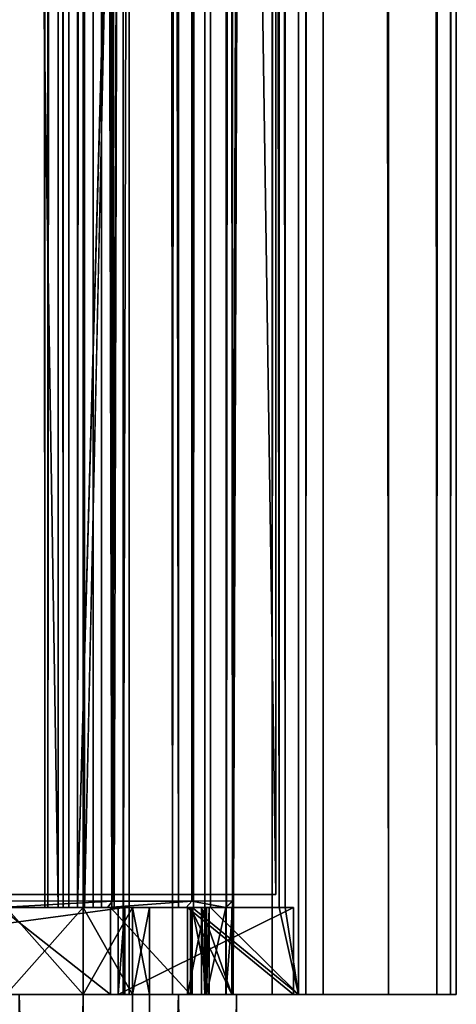
# Model space of a CAD drawing. Units: millimetres. Extents: x -73 to 73, y -290 to 1554.
# Drawn here: x 5 to 15, y 0 to 22 of the extents above; entities that cross this region are included whole.
import ezdxf

# ---------------------------------------------------------------- set-up
doc = ezdxf.new("R2010")
doc.units = ezdxf.units.MM
doc.header["$LTSCALE"] = 30.178326
for name, color, linetype in [('1', 7, 'CONTINUOUS'), ('10', 7, 'CONTINUOUS'), ('11', 7, 'CONTINUOUS'), ('12', 7, 'CONTINUOUS'), ('13', 7, 'CONTINUOUS'), ('14', 7, 'CONTINUOUS'), ('15', 7, 'CONTINUOUS'), ('21', 7, 'CONTINUOUS'), ('22', 7, 'CONTINUOUS'), ('239', 7, 'CONTINUOUS'), ('244', 7, 'CONTINUOUS'), ('247', 7, 'CONTINUOUS'), ('251', 7, 'CONTINUOUS'), ('253', 7, 'CONTINUOUS'), ('254', 7, 'CONTINUOUS'), ('255', 7, 'CONTINUOUS'), ('259', 7, 'CONTINUOUS'), ('268', 7, 'CONTINUOUS'), ('269', 7, 'CONTINUOUS'), ('270', 7, 'CONTINUOUS'), ('271', 7, 'CONTINUOUS'), ('272', 7, 'CONTINUOUS'), ('273', 7, 'CONTINUOUS'), ('275', 7, 'CONTINUOUS'), ('292', 7, 'CONTINUOUS'), ('293', 7, 'CONTINUOUS'), ('294', 7, 'CONTINUOUS'), ('299', 7, 'CONTINUOUS'), ('3', 7, 'CONTINUOUS'), ('300', 7, 'CONTINUOUS'), ('302', 7, 'CONTINUOUS'), ('304', 7, 'CONTINUOUS'), ('306', 7, 'CONTINUOUS'), ('308', 7, 'CONTINUOUS'), ('312', 7, 'CONTINUOUS'), ('316', 7, 'CONTINUOUS'), ('318', 7, 'CONTINUOUS'), ('319', 7, 'CONTINUOUS'), ('325', 7, 'CONTINUOUS'), ('4', 7, 'CONTINUOUS'), ('5', 7, 'CONTINUOUS'), ('7', 7, 'CONTINUOUS'), ('79', 7, 'CONTINUOUS'), ('8', 7, 'CONTINUOUS'), ('80', 7, 'CONTINUOUS'), ('81', 7, 'CONTINUOUS'), ('82', 7, 'CONTINUOUS'), ('83', 7, 'CONTINUOUS'), ('9', 7, 'CONTINUOUS')]:
    doc.layers.add(name, color=color, linetype=linetype)

msp = doc.modelspace()

# ---------------------------------------------------------------- linework, layer by layer
at = {"layer": '1', "linetype": 'CONTINUOUS'}
for points in [[(10.9, 2.3, -18.213), (-10.9, 2.3, -18.213), (10.9, 2.3, -20.213), (10.9, 2.3, -18.213)], [(10.9, 2.3, -20.213), (-10.9, 2.3, -18.213), (-10.9, 2.3, -20.213), (10.9, 2.3, -20.213)]]:
    msp.add_3dface(points, dxfattribs=at)
at = {"layer": '10', "linetype": 'CONTINUOUS'}
for points in [[(9.889, 0, 1.486), (9.196, 0, 1.389), (9.196, 2, 1.389), (9.889, 0, 1.486)], [(9.889, 0, 1.486), (9.196, 2, 1.389), (9.889, 2, 1.486), (9.889, 0, 1.486)]]:
    msp.add_3dface(points, dxfattribs=at)
at = {"layer": '11', "linetype": 'CONTINUOUS'}
for points in [[(9.272, 0, -0.718), (8.872, 0, -2.787), (9.272, 2, -0.718), (9.272, 0, -0.718)], [(8.872, 0, -2.787), (8.872, 2, -2.787), (9.272, 2, -0.718), (8.872, 0, -2.787)], [(9.196, 0, 1.389), (9.272, 0, -0.718), (9.196, 2, 1.389), (9.196, 0, 1.389)], [(9.272, 0, -0.718), (9.272, 2, -0.718), (9.196, 2, 1.389), (9.272, 0, -0.718)]]:
    msp.add_3dface(points, dxfattribs=at)
at = {"layer": '12', "linetype": 'CONTINUOUS'}
for points in [[(8.872, 0, -2.787), (11.313, 0, -20.213), (8.872, 2, -2.787), (8.872, 0, -2.787)], [(11.313, 0, -20.213), (11.313, 2, -20.213), (8.872, 2, -2.787), (11.313, 0, -20.213)]]:
    msp.add_3dface(points, dxfattribs=at)
at = {"layer": '13', "linetype": 'CONTINUOUS'}
for points in [[(11.313, 0, -20.213), (7.274, 0, -20.213), (11.313, 2, -20.213), (11.313, 0, -20.213)], [(7.274, 0, -20.213), (7.274, 2, -20.213), (11.313, 2, -20.213), (7.274, 0, -20.213)]]:
    msp.add_3dface(points, dxfattribs=at)
at = {"layer": '14', "linetype": 'CONTINUOUS'}
for points in [[(7.274, 0, -20.213), (7.43, 0, -21.327), (7.43, 2, -21.327), (7.274, 0, -20.213)], [(7.274, 0, -20.213), (7.43, 2, -21.327), (7.274, 2, -20.213), (7.274, 0, -20.213)]]:
    msp.add_3dface(points, dxfattribs=at)
at = {"layer": '15', "linetype": 'CONTINUOUS'}
for points in [[(7.43, 0, -21.327), (-7.43, 0, -21.327), (7.43, 2, -21.327), (7.43, 0, -21.327)], [(-7.43, 0, -21.327), (-7.43, 2, -21.327), (7.43, 2, -21.327), (-7.43, 0, -21.327)]]:
    msp.add_3dface(points, dxfattribs=at)
at = {"layer": '21', "linetype": 'CONTINUOUS'}
for points in [[(6.472, 0, 4.702), (4.702, 0, 6.472), (6.472, 2, 4.702), (6.472, 0, 4.702)], [(4.702, 0, 6.472), (4.702, 2, 6.472), (6.472, 2, 4.702), (4.702, 0, 6.472)], [(7.608, 0, 2.473), (6.472, 0, 4.702), (7.608, 2, 2.473), (7.608, 0, 2.473)], [(6.472, 0, 4.702), (6.472, 2, 4.702), (7.608, 2, 2.473), (6.472, 0, 4.702)], [(8, 0), (7.608, 0, 2.473), (8, 2), (8, 0)], [(8, 2), (7.608, 0, 2.473), (7.608, 2, 2.473), (8, 2)]]:
    msp.add_3dface(points, dxfattribs=at)
at = {"layer": '22', "linetype": 'CONTINUOUS'}
for points in [[(4.702, 0, -6.472), (6.472, 0, -4.702), (4.702, 2, -6.472), (4.702, 0, -6.472)], [(6.472, 0, -4.702), (6.472, 2, -4.702), (4.702, 2, -6.472), (6.472, 0, -4.702)], [(6.472, 0, -4.702), (7.608, 0, -2.473), (6.472, 2, -4.702), (6.472, 0, -4.702)], [(7.608, 0, -2.473), (7.608, 2, -2.473), (6.472, 2, -4.702), (7.608, 0, -2.473)], [(7.608, 0, -2.473), (8, 0), (7.608, 2, -2.473), (7.608, 0, -2.473)], [(8, 0), (8, 2), (7.608, 2, -2.473), (8, 0)]]:
    msp.add_3dface(points, dxfattribs=at)
at = {"layer": '239', "linetype": 'CONTINUOUS'}
for points in [[(7.389, 0, -20.313), (7.529, 0, -21.313), (11.428, 0, -20.313), (7.389, 0, -20.313)], [(7.529, 0, -21.313), (8.524, 0, -21.313), (11.428, 0, -20.313), (7.529, 0, -21.313)], [(8.524, 0, -21.313), (9.764, 0, -21.541), (11.428, 0, -20.313), (8.524, 0, -21.313)], [(11.428, 0, -20.313), (9.924, 0, 1.239), (8.975, 0, -2.796), (11.428, 0, -20.313)], [(8.975, 0, -2.796), (9.924, 0, 1.239), (9.369, 0, -0.764), (8.975, 0, -2.796)], [(9.369, 0, -0.764), (9.924, 0, 1.239), (9.309, 0, 1.304), (9.369, 0, -0.764)], [(9.309, 0, 1.304), (9.924, 0, 1.239), (9.755, 0, 1.366), (9.309, 0, 1.304)], [(9.764, 0, -21.541), (10.818, 0, -22.175), (11.428, 0, -20.313), (9.764, 0, -21.541)], [(15.056, 0, -35.4), (9.924, 0, 1.239), (13.493, 0, -35.058), (15.056, 0, -35.4)], [(13.493, 0, -35.058), (9.924, 0, 1.239), (11.99, 0, -24.327), (13.493, 0, -35.058)], [(11.99, 0, -24.327), (9.924, 0, 1.239), (11.428, 0, -20.313), (11.99, 0, -24.327)], [(10.818, 0, -22.175), (11.593, 0, -23.132), (11.428, 0, -20.313), (10.818, 0, -22.175)], [(11.593, 0, -23.132), (11.99, 0, -24.327), (11.428, 0, -20.313), (11.593, 0, -23.132)], [(14.609, 0, -35.702), (15.056, 0, -35.4), (13.493, 0, -35.058), (14.609, 0, -35.702)], [(14.926, 0, -35.689), (15.056, 0, -35.4), (14.609, 0, -35.702), (14.926, 0, -35.689)]]:
    msp.add_3dface(points, dxfattribs=at)
at = {"layer": '244', "linetype": 'CONTINUOUS'}
for points in [[(7.069, 1450.6, 1.611), (6.342, 2, 3.513), (6.342, 1476.6, 3.513), (7.069, 1450.6, 1.611)], [(6.499, 2, -3.212), (7.069, 28, -1.611), (6.499, 1476.6, -3.212), (6.499, 2, -3.212)], [(7.069, 1450.6, 1.611), (7.069, 28, 1.611), (6.342, 2, 3.513), (7.069, 1450.6, 1.611)], [(6.342, 2, 3.513), (7.069, 28, 1.611), (7.128, 2, 1.326), (6.342, 2, 3.513)], [(7.181, 2, -0.995), (7.069, 28, -1.611), (6.499, 2, -3.212), (7.181, 2, -0.995)], [(7.25, 28), (7.069, 28, -1.611), (7.181, 2, -0.995), (7.25, 28)], [(7.069, 28, 1.611), (7.25, 28), (7.128, 2, 1.326), (7.069, 28, 1.611)], [(7.128, 2, 1.326), (7.25, 28), (7.181, 2, -0.995), (7.128, 2, 1.326)]]:
    msp.add_3dface(points, dxfattribs=at)
at = {"layer": '247', "linetype": 'CONTINUOUS'}
for points in [[(7.135, 1476.6, 7.004), (4.587, 1476.6, 8.883), (7.142, 2.148, 7), (7.135, 1476.6, 7.004)], [(7.142, 2.148, 7), (4.587, 1476.6, 8.883), (4.593, 2.149, 8.883), (7.142, 2.148, 7)], [(8.969, 1476.6, 4.423), (7.135, 1476.6, 7.004), (7.142, 2.148, 7), (8.969, 1476.6, 4.423)], [(8.973, 2.148, 4.414), (8.969, 1476.6, 4.423), (7.142, 2.148, 7), (8.973, 2.148, 4.414)], [(9.903, 1476.6, 1.387), (8.969, 1476.6, 4.423), (9.903, 2.15, 1.387), (9.903, 1476.6, 1.387)], [(9.903, 2.15, 1.387), (8.969, 1476.6, 4.423), (8.973, 2.148, 4.414), (9.903, 2.15, 1.387)]]:
    msp.add_3dface(points, dxfattribs=at)
at = {"layer": '251', "linetype": 'CONTINUOUS'}
for points in [[(5.897, 739.3, -10.6), (5.897, 2, -10.6), (-5.897, 739.3, -10.6), (5.897, 739.3, -10.6)], [(-5.897, 739.3, -10.6), (5.897, 2, -10.6), (-5.897, 2, -10.6), (-5.897, 739.3, -10.6)]]:
    msp.add_3dface(points, dxfattribs=at)
at = {"layer": '253', "linetype": 'CONTINUOUS'}
for points in [[(15.056, 1478.6, -35.4), (9.903, 1476.6, 1.387), (9.903, 2.15, 1.387), (15.056, 1478.6, -35.4)], [(15.056, 1478.6, -35.4), (9.903, 2.15, 1.387), (9.924, 2.15, 1.239), (15.056, 1478.6, -35.4)], [(9.924, 0, 1.239), (15.056, 0, -35.4), (15.056, 1478.6, -35.4), (9.924, 0, 1.239)], [(9.924, 0, 1.239), (15.056, 1478.6, -35.4), (9.924, 2.15, 1.239), (9.924, 0, 1.239)]]:
    msp.add_3dface(points, dxfattribs=at)
at = {"layer": '254', "linetype": 'CONTINUOUS'}
for points in [[(11.428, 1478.6, -20.313), (11.428, 0, -20.313), (11.12, 1476.6, -18.113), (11.428, 1478.6, -20.313)], [(13.493, 0, -35.058), (11.99, 0, -24.327), (11.99, 1478.6, -24.327), (13.493, 0, -35.058)], [(13.493, 0, -35.058), (11.99, 1478.6, -24.327), (13.493, 1478.6, -35.058), (13.493, 0, -35.058)], [(10.98, 1476.6, -17.113), (10.98, 2, -17.113), (9.399, 1476.6, -5.829), (10.98, 1476.6, -17.113)], [(9.399, 1476.6, -5.829), (10.98, 2, -17.113), (9.399, 2, -5.829), (9.399, 1476.6, -5.829)], [(11.428, 0, -20.313), (11.12, 2, -18.113), (11.12, 1476.6, -18.113), (11.428, 0, -20.313)], [(11.428, 0, -20.313), (8.975, 0, -2.796), (8.975, 2, -2.796), (11.428, 0, -20.313)], [(9.399, 2, -5.829), (11.428, 0, -20.313), (8.975, 2, -2.796), (9.399, 2, -5.829)], [(10.98, 2, -17.113), (11.428, 0, -20.313), (9.399, 2, -5.829), (10.98, 2, -17.113)], [(11.12, 2, -18.113), (11.428, 0, -20.313), (10.98, 2, -17.113), (11.12, 2, -18.113)]]:
    msp.add_3dface(points, dxfattribs=at)
at = {"layer": '255', "linetype": 'CONTINUOUS'}
for points in [[(8.66, 739.3, -5), (8.66, 2, -5), (6.698, 1476.6, -3.867), (8.66, 739.3, -5)], [(6.698, 1476.6, -3.867), (8.66, 2, -5), (6.698, 2, -3.867), (6.698, 1476.6, -3.867)]]:
    msp.add_3dface(points, dxfattribs=at)
at = {"layer": '259', "linetype": 'CONTINUOUS'}
for points in [[(6.009, 2, -9.351), (6.144, 739.3, -10.315), (6.009, 1476.6, -9.351), (6.009, 2, -9.351)], [(6.144, 739.3, -10.315), (6.009, 2, -9.351), (6.144, 2, -10.315), (6.144, 739.3, -10.315)]]:
    msp.add_3dface(points, dxfattribs=at)
at = {"layer": '268', "linetype": 'CONTINUOUS'}
for points in [[(10.98, 2, -17.113), (10.98, 1476.6, -17.113), (9.768, 2, -17.113), (10.98, 2, -17.113)], [(9.768, 2, -17.113), (10.98, 1476.6, -17.113), (9.768, 1476.6, -17.113), (9.768, 2, -17.113)]]:
    msp.add_3dface(points, dxfattribs=at)
at = {"layer": '269', "linetype": 'CONTINUOUS'}
for points in [[(9.768, 2, -17.113), (9.768, 1476.6, -17.113), (9.908, 2, -18.113), (9.768, 2, -17.113)], [(9.908, 2, -18.113), (9.768, 1476.6, -17.113), (9.908, 1476.6, -18.113), (9.908, 2, -18.113)]]:
    msp.add_3dface(points, dxfattribs=at)
at = {"layer": '270', "linetype": 'CONTINUOUS'}
for points in [[(11.12, 1476.6, -18.113), (11.12, 2, -18.113), (9.908, 1476.6, -18.113), (11.12, 1476.6, -18.113)], [(11.12, 2, -18.113), (9.908, 2, -18.113), (9.908, 1476.6, -18.113), (11.12, 2, -18.113)]]:
    msp.add_3dface(points, dxfattribs=at)
at = {"layer": '271', "linetype": 'CONTINUOUS'}
for points in [[(7.389, 0, -20.313), (11.428, 0, -20.313), (11.428, 1478.6, -20.313), (7.389, 0, -20.313)], [(7.389, 0, -20.313), (11.428, 1478.6, -20.313), (7.389, 1478.6, -20.313), (7.389, 0, -20.313)]]:
    msp.add_3dface(points, dxfattribs=at)
at = {"layer": '272', "linetype": 'CONTINUOUS'}
for points in [[(7.529, 0, -21.313), (7.389, 0, -20.313), (7.389, 1478.6, -20.313), (7.529, 0, -21.313)], [(7.529, 0, -21.313), (7.389, 1478.6, -20.313), (7.529, 1478.6, -21.313), (7.529, 0, -21.313)]]:
    msp.add_3dface(points, dxfattribs=at)
at = {"layer": '273', "linetype": 'CONTINUOUS'}
for points in [[(8.524, 0, -21.313), (7.529, 0, -21.313), (7.529, 1478.6, -21.313), (8.524, 0, -21.313)], [(8.524, 0, -21.313), (7.529, 1478.6, -21.313), (8.524, 1478.6, -21.313), (8.524, 0, -21.313)]]:
    msp.add_3dface(points, dxfattribs=at)
at = {"layer": '275', "linetype": 'CONTINUOUS'}
for points in [[(9.764, 0, -21.541), (8.524, 0, -21.313), (9.764, 1478.6, -21.541), (9.764, 0, -21.541)], [(8.524, 0, -21.313), (8.524, 1478.6, -21.313), (9.764, 1478.6, -21.541), (8.524, 0, -21.313)], [(10.818, 0, -22.175), (9.764, 0, -21.541), (10.818, 1478.6, -22.175), (10.818, 0, -22.175)], [(9.764, 0, -21.541), (9.764, 1478.6, -21.541), (10.818, 1478.6, -22.175), (9.764, 0, -21.541)], [(11.593, 0, -23.132), (10.818, 0, -22.175), (11.593, 1478.6, -23.132), (11.593, 0, -23.132)], [(10.818, 0, -22.175), (10.818, 1478.6, -22.175), (11.593, 1478.6, -23.132), (10.818, 0, -22.175)], [(11.99, 0, -24.327), (11.593, 0, -23.132), (11.99, 1478.6, -24.327), (11.99, 0, -24.327)], [(11.593, 0, -23.132), (11.593, 1478.6, -23.132), (11.99, 1478.6, -24.327), (11.593, 0, -23.132)]]:
    msp.add_3dface(points, dxfattribs=at)
at = {"layer": '292', "linetype": 'CONTINUOUS'}
for points in [[(-6.009, 2, -9.351), (-6.144, 2, -10.315), (6.009, 2, -9.351), (-6.009, 2, -9.351)], [(6.009, 2, -9.351), (-6.144, 2, -10.315), (6.144, 2, -10.315), (6.009, 2, -9.351)], [(6.144, 2, -10.315), (-6.144, 2, -10.315), (-5.897, 2, -10.6), (6.144, 2, -10.315)], [(-6.009, 2, -9.351), (6.009, 2, -9.351), (5.591, 2, -8.191), (-6.009, 2, -9.351)], [(-6.009, 2, -9.351), (5.591, 2, -8.191), (-5.591, 2, -8.191), (-6.009, 2, -9.351)], [(5.897, 2, -10.6), (6.144, 2, -10.315), (-5.897, 2, -10.6), (5.897, 2, -10.6)], [(5.591, 2, -8.191), (4.741, 2, -7.297), (-5.591, 2, -8.191), (5.591, 2, -8.191)], [(1.218, 2, 7.147), (4.063, 2, 6.891), (7.03, 2, 6.9), (1.218, 2, 7.147)], [(4.519, 2, 8.75), (1.218, 2, 7.147), (7.03, 2, 6.9), (4.519, 2, 8.75)], [(7.03, 2, 6.9), (4.063, 2, 6.891), (5.657, 2, 5.657), (7.03, 2, 6.9)], [(8.837, 2, 4.356), (7.03, 2, 6.9), (5.657, 2, 5.657), (8.837, 2, 4.356)], [(6.891, 2, 4.063), (8.837, 2, 4.356), (5.657, 2, 5.657), (6.891, 2, 4.063)], [(6.342, 2, 3.513), (7.128, 2, 1.326), (9.755, 2, 1.366), (6.342, 2, 3.513)], [(8.837, 2, 4.356), (6.342, 2, 3.513), (9.755, 2, 1.366), (8.837, 2, 4.356)], [(6.342, 2, 3.513), (8.837, 2, 4.356), (6.891, 2, 4.063), (6.342, 2, 3.513)], [(8.975, 2, -2.796), (6.499, 2, -3.212), (6.47, 2, -3.579), (8.975, 2, -2.796)], [(6.698, 2, -3.867), (8.975, 2, -2.796), (6.47, 2, -3.579), (6.698, 2, -3.867)], [(7.181, 2, -0.995), (6.499, 2, -3.212), (8.975, 2, -2.796), (7.181, 2, -0.995)], [(8.66, 2, -5), (8.975, 2, -2.796), (6.698, 2, -3.867), (8.66, 2, -5)], [(7.128, 2, 1.326), (7.181, 2, -0.995), (9.309, 2, 1.304), (7.128, 2, 1.326)], [(9.755, 2, 1.366), (7.128, 2, 1.326), (9.309, 2, 1.304), (9.755, 2, 1.366)], [(7.181, 2, -0.995), (8.975, 2, -2.796), (9.369, 2, -0.764), (7.181, 2, -0.995)], [(9.309, 2, 1.304), (7.181, 2, -0.995), (9.369, 2, -0.764), (9.309, 2, 1.304)], [(8.975, 2, -2.796), (8.66, 2, -5), (9.011, 2, -5.17), (8.975, 2, -2.796)], [(9.399, 2, -5.829), (8.975, 2, -2.796), (9.271, 2, -5.461), (9.399, 2, -5.829)], [(8.975, 2, -2.796), (9.011, 2, -5.17), (9.271, 2, -5.461), (8.975, 2, -2.796)], [(10.98, 2, -17.113), (9.768, 2, -17.113), (9.908, 2, -18.113), (10.98, 2, -17.113)], [(11.12, 2, -18.113), (10.98, 2, -17.113), (9.908, 2, -18.113), (11.12, 2, -18.113)]]:
    msp.add_3dface(points, dxfattribs=at)
at = {"layer": '293', "linetype": 'CONTINUOUS'}
for points in [[(9.309, 0, 1.304), (9.755, 0, 1.366), (9.755, 2, 1.366), (9.309, 0, 1.304)], [(9.309, 0, 1.304), (9.755, 2, 1.366), (9.309, 2, 1.304), (9.309, 0, 1.304)]]:
    msp.add_3dface(points, dxfattribs=at)
at = {"layer": '294', "linetype": 'CONTINUOUS'}
for points in [[(8.975, 0, -2.796), (9.369, 0, -0.764), (8.975, 2, -2.796), (8.975, 0, -2.796)], [(8.975, 2, -2.796), (9.369, 0, -0.764), (9.369, 2, -0.764), (8.975, 2, -2.796)], [(9.369, 0, -0.764), (9.309, 0, 1.304), (9.369, 2, -0.764), (9.369, 0, -0.764)], [(9.309, 0, 1.304), (9.309, 2, 1.304), (9.369, 2, -0.764), (9.309, 0, 1.304)]]:
    msp.add_3dface(points, dxfattribs=at)
at = {"layer": '299', "linetype": 'CONTINUOUS'}
for points in [[(7.142, 2.148, 7), (4.593, 2.149, 8.883), (4.519, 2, 8.75), (7.142, 2.148, 7)], [(7.142, 2.148, 7), (4.519, 2, 8.75), (7.03, 2, 6.9), (7.142, 2.148, 7)], [(8.973, 2.148, 4.414), (7.142, 2.148, 7), (7.03, 2, 6.9), (8.973, 2.148, 4.414)], [(8.973, 2.148, 4.414), (7.03, 2, 6.9), (8.837, 2, 4.356), (8.973, 2.148, 4.414)], [(8.973, 2.148, 4.414), (8.837, 2, 4.356), (9.755, 2, 1.366), (8.973, 2.148, 4.414)], [(9.903, 2.15, 1.387), (8.973, 2.148, 4.414), (9.755, 2, 1.366), (9.903, 2.15, 1.387)]]:
    msp.add_3dface(points, dxfattribs=at)
at = {"layer": '3', "linetype": 'CONTINUOUS'}
for points in [[(-10.9, 2.3, -18.213), (10.9, 2.3, -18.213), (10.9, 1476.3, -18.213), (-10.9, 2.3, -18.213)], [(-10.9, 1476.3, -18.213), (-10.9, 2.3, -18.213), (10.9, 1476.3, -18.213), (-10.9, 1476.3, -18.213)]]:
    msp.add_3dface(points, dxfattribs=at)
at = {"layer": '300', "linetype": 'CONTINUOUS'}
for points in [[(9.755, 0, 1.366), (9.924, 0, 1.239), (9.924, 2.15, 1.239), (9.755, 0, 1.366)], [(9.755, 0, 1.366), (9.924, 2.15, 1.239), (9.755, 2, 1.366), (9.755, 0, 1.366)]]:
    msp.add_3dface(points, dxfattribs=at)
at = {"layer": '302', "linetype": 'CONTINUOUS'}
msp.add_3dface([(9.924, 2.15, 1.239), (9.903, 2.15, 1.387), (9.755, 2, 1.366), (9.924, 2.15, 1.239)], dxfattribs=at)
at = {"layer": '304', "linetype": 'CONTINUOUS'}
for points in [[(14.609, 0, -35.702), (13.493, 0, -35.058), (13.493, 1478.6, -35.058), (14.609, 0, -35.702)], [(14.609, 0, -35.702), (13.493, 1478.6, -35.058), (14.609, 1478.6, -35.702), (14.609, 0, -35.702)]]:
    msp.add_3dface(points, dxfattribs=at)
at = {"layer": '306', "linetype": 'CONTINUOUS'}
for points in [[(14.926, 0, -35.689), (14.609, 0, -35.702), (14.926, 1478.6, -35.689), (14.926, 0, -35.689)], [(14.609, 0, -35.702), (14.609, 1478.6, -35.702), (14.926, 1478.6, -35.689), (14.609, 0, -35.702)], [(15.056, 0, -35.4), (14.926, 0, -35.689), (15.056, 1478.6, -35.4), (15.056, 0, -35.4)], [(14.926, 0, -35.689), (14.926, 1478.6, -35.689), (15.056, 1478.6, -35.4), (14.926, 0, -35.689)]]:
    msp.add_3dface(points, dxfattribs=at)
at = {"layer": '308', "linetype": 'CONTINUOUS'}
for points in [[(9.011, 2, -5.17), (8.66, 739.3, -5), (9.271, 1476.6, -5.461), (9.011, 2, -5.17)], [(9.271, 2, -5.461), (9.011, 2, -5.17), (9.271, 1476.6, -5.461), (9.271, 2, -5.461)], [(9.399, 1476.6, -5.829), (9.399, 2, -5.829), (9.271, 2, -5.461), (9.399, 1476.6, -5.829)], [(9.399, 1476.6, -5.829), (9.271, 2, -5.461), (9.271, 1476.6, -5.461), (9.399, 1476.6, -5.829)], [(8.66, 2, -5), (8.66, 739.3, -5), (9.011, 2, -5.17), (8.66, 2, -5)]]:
    msp.add_3dface(points, dxfattribs=at)
at = {"layer": '312', "linetype": 'CONTINUOUS'}
for points in [[(4.741, 2, -7.297), (5.591, 2, -8.191), (4.741, 1476.6, -7.297), (4.741, 2, -7.297)], [(4.741, 1476.6, -7.297), (5.591, 2, -8.191), (5.591, 1476.6, -8.191), (4.741, 1476.6, -7.297)], [(6.009, 2, -9.351), (6.009, 1476.6, -9.351), (5.591, 1476.6, -8.191), (6.009, 2, -9.351)], [(5.591, 2, -8.191), (6.009, 2, -9.351), (5.591, 1476.6, -8.191), (5.591, 2, -8.191)]]:
    msp.add_3dface(points, dxfattribs=at)
at = {"layer": '316', "linetype": 'CONTINUOUS'}
for points in [[(5.897, 739.3, -10.6), (6.144, 739.3, -10.315), (6.144, 2, -10.315), (5.897, 739.3, -10.6)], [(5.897, 739.3, -10.6), (6.144, 2, -10.315), (5.897, 2, -10.6), (5.897, 739.3, -10.6)]]:
    msp.add_3dface(points, dxfattribs=at)
at = {"layer": '318', "linetype": 'CONTINUOUS'}
for points in [[(4.063, 1476.6, 6.891), (5.657, 1476.6, 5.657), (4.063, 2, 6.891), (4.063, 1476.6, 6.891)], [(4.063, 2, 6.891), (5.657, 1476.6, 5.657), (5.657, 2, 5.657), (4.063, 2, 6.891)], [(6.891, 1476.6, 4.063), (6.891, 2, 4.063), (5.657, 2, 5.657), (6.891, 1476.6, 4.063)], [(5.657, 1476.6, 5.657), (6.891, 1476.6, 4.063), (5.657, 2, 5.657), (5.657, 1476.6, 5.657)]]:
    msp.add_3dface(points, dxfattribs=at)
at = {"layer": '319', "linetype": 'CONTINUOUS'}
for points in [[(6.342, 1476.6, 3.513), (6.342, 2, 3.513), (6.891, 1476.6, 4.063), (6.342, 1476.6, 3.513)], [(6.891, 1476.6, 4.063), (6.342, 2, 3.513), (6.891, 2, 4.063), (6.891, 1476.6, 4.063)]]:
    msp.add_3dface(points, dxfattribs=at)
at = {"layer": '325', "linetype": 'CONTINUOUS'}
for points in [[(6.499, 2, -3.212), (6.499, 1476.6, -3.212), (6.47, 1476.6, -3.579), (6.499, 2, -3.212)], [(6.47, 2, -3.579), (6.499, 2, -3.212), (6.47, 1476.6, -3.579), (6.47, 2, -3.579)], [(6.698, 1476.6, -3.867), (6.698, 2, -3.867), (6.47, 2, -3.579), (6.698, 1476.6, -3.867)], [(6.698, 1476.6, -3.867), (6.47, 2, -3.579), (6.47, 1476.6, -3.579), (6.698, 1476.6, -3.867)]]:
    msp.add_3dface(points, dxfattribs=at)
at = {"layer": '4', "linetype": 'CONTINUOUS'}
for points in [[(10.9, 2.3, -18.213), (10.9, 2.3, -20.213), (10.9, 1476.3, -20.213), (10.9, 2.3, -18.213)], [(10.9, 2.3, -18.213), (10.9, 1476.3, -20.213), (10.9, 1476.3, -18.213), (10.9, 2.3, -18.213)]]:
    msp.add_3dface(points, dxfattribs=at)
at = {"layer": '5', "linetype": 'CONTINUOUS'}
for points in [[(10.9, 2.3, -20.213), (-10.9, 2.3, -20.213), (-10.9, 1476.3, -20.213), (10.9, 2.3, -20.213)], [(10.9, 2.3, -20.213), (-10.9, 1476.3, -20.213), (10.9, 1476.3, -20.213), (10.9, 2.3, -20.213)]]:
    msp.add_3dface(points, dxfattribs=at)
at = {"layer": '7', "linetype": 'CONTINUOUS'}
for points in [[(7.43, 0, -21.327), (7.274, 0, -20.213), (-7.43, 0, -21.327), (7.43, 0, -21.327)], [(-7.43, 0, -21.327), (7.274, 0, -20.213), (-7.274, 0, -20.213), (-7.43, 0, -21.327)], [(8.872, 0, -2.787), (4.702, 0, -6.472), (-7.274, 0, -20.213), (8.872, 0, -2.787)], [(7.274, 0, -20.213), (8.872, 0, -2.787), (-7.274, 0, -20.213), (7.274, 0, -20.213)], [(2.473, 0, 7.608), (4.702, 0, 6.472), (7.102, 0, 7.04), (2.473, 0, 7.608)], [(4.563, 0, 8.898), (2.473, 0, 7.608), (7.102, 0, 7.04), (4.563, 0, 8.898)], [(4.702, 0, 6.472), (6.472, 0, 4.702), (7.102, 0, 7.04), (4.702, 0, 6.472)], [(6.472, 0, -4.702), (4.702, 0, -6.472), (8.872, 0, -2.787), (6.472, 0, -4.702)], [(6.472, 0, 4.702), (7.608, 0, 2.473), (8.938, 0, 4.485), (6.472, 0, 4.702)], [(7.102, 0, 7.04), (6.472, 0, 4.702), (8.938, 0, 4.485), (7.102, 0, 7.04)], [(7.608, 0, -2.473), (6.472, 0, -4.702), (8.872, 0, -2.787), (7.608, 0, -2.473)], [(11.313, 0, -20.213), (8.872, 0, -2.787), (7.274, 0, -20.213), (11.313, 0, -20.213)], [(7.608, 0, 2.473), (8, 0), (9.196, 0, 1.389), (7.608, 0, 2.473)], [(8, 0), (7.608, 0, -2.473), (9.272, 0, -0.718), (8, 0)], [(8.938, 0, 4.485), (7.608, 0, 2.473), (9.889, 0, 1.486), (8.938, 0, 4.485)], [(9.889, 0, 1.486), (7.608, 0, 2.473), (9.196, 0, 1.389), (9.889, 0, 1.486)], [(9.272, 0, -0.718), (7.608, 0, -2.473), (8.872, 0, -2.787), (9.272, 0, -0.718)], [(9.196, 0, 1.389), (8, 0), (9.272, 0, -0.718), (9.196, 0, 1.389)]]:
    msp.add_3dface(points, dxfattribs=at)
at = {"layer": '79', "linetype": 'CONTINUOUS'}
for points in [[(4.703, 0, 6.472), (2.472, 0, 7.608), (8.66, 0, 5), (4.703, 0, 6.472)], [(8.66, 0, 5), (2.472, 0, 7.608), (5, 0, 8.66), (8.66, 0, 5)], [(4.703, 0, -6.472), (6.472, 0, -4.702), (8.66, 0, -5), (4.703, 0, -6.472)], [(5, 0, -8.66), (4.703, 0, -6.472), (8.66, 0, -5), (5, 0, -8.66)], [(6.472, 0, 4.702), (4.703, 0, 6.472), (8.66, 0, 5), (6.472, 0, 4.702)], [(6.472, 0, -4.702), (7.609, 0, -2.472), (8.66, 0, -5), (6.472, 0, -4.702)], [(7.609, 0, 2.472), (6.472, 0, 4.702), (10, 0), (7.609, 0, 2.472)], [(10, 0), (6.472, 0, 4.702), (8.66, 0, 5), (10, 0)], [(7.609, 0, -2.472), (8, 0), (8.66, 0, -5), (7.609, 0, -2.472)], [(8, 0), (7.609, 0, 2.472), (10, 0), (8, 0)], [(8, 0), (10, 0), (8.66, 0, -5), (8, 0)]]:
    msp.add_3dface(points, dxfattribs=at)
at = {"layer": '8', "linetype": 'CONTINUOUS'}
for points in [[(-8.872, 2, -2.787), (-4.702, 2, -6.472), (7.274, 2, -20.213), (-8.872, 2, -2.787)], [(-7.274, 2, -20.213), (-8.872, 2, -2.787), (7.274, 2, -20.213), (-7.274, 2, -20.213)], [(-7.43, 2, -21.327), (-7.274, 2, -20.213), (7.43, 2, -21.327), (-7.43, 2, -21.327)], [(7.43, 2, -21.327), (-7.274, 2, -20.213), (7.274, 2, -20.213), (7.43, 2, -21.327)], [(-4.702, 2, -6.472), (-2.473, 2, -7.608), (11.313, 2, -20.213), (-4.702, 2, -6.472)], [(7.274, 2, -20.213), (-4.702, 2, -6.472), (11.313, 2, -20.213), (7.274, 2, -20.213)], [(7.102, 2, 7.04), (0, 2, 8), (-4.563, 2, 8.898), (7.102, 2, 7.04)], [(4.563, 2, 8.898), (7.102, 2, 7.04), (-4.563, 2, 8.898), (4.563, 2, 8.898)], [(-2.473, 2, -7.608), (0, 2, -8), (11.313, 2, -20.213), (-2.473, 2, -7.608)], [(0, 2, -8), (2.473, 2, -7.608), (11.313, 2, -20.213), (0, 2, -8)], [(2.473, 2, 7.608), (0, 2, 8), (7.102, 2, 7.04), (2.473, 2, 7.608)], [(2.473, 2, -7.608), (4.702, 2, -6.472), (11.313, 2, -20.213), (2.473, 2, -7.608)], [(4.702, 2, 6.472), (2.473, 2, 7.608), (7.102, 2, 7.04), (4.702, 2, 6.472)], [(4.702, 2, -6.472), (6.472, 2, -4.702), (11.313, 2, -20.213), (4.702, 2, -6.472)], [(6.472, 2, 4.702), (4.702, 2, 6.472), (8.938, 2, 4.485), (6.472, 2, 4.702)], [(8.938, 2, 4.485), (4.702, 2, 6.472), (7.102, 2, 7.04), (8.938, 2, 4.485)], [(6.472, 2, -4.702), (7.608, 2, -2.473), (8.872, 2, -2.787), (6.472, 2, -4.702)], [(11.313, 2, -20.213), (6.472, 2, -4.702), (8.872, 2, -2.787), (11.313, 2, -20.213)], [(7.608, 2, 2.473), (6.472, 2, 4.702), (8.938, 2, 4.485), (7.608, 2, 2.473)], [(7.608, 2, -2.473), (8, 2), (9.272, 2, -0.718), (7.608, 2, -2.473)], [(8, 2), (7.608, 2, 2.473), (9.196, 2, 1.389), (8, 2)], [(8.872, 2, -2.787), (7.608, 2, -2.473), (9.272, 2, -0.718), (8.872, 2, -2.787)], [(9.196, 2, 1.389), (7.608, 2, 2.473), (9.889, 2, 1.486), (9.196, 2, 1.389)], [(9.889, 2, 1.486), (7.608, 2, 2.473), (8.938, 2, 4.485), (9.889, 2, 1.486)], [(9.272, 2, -0.718), (8, 2), (9.196, 2, 1.389), (9.272, 2, -0.718)]]:
    msp.add_3dface(points, dxfattribs=at)
at = {"layer": '80', "linetype": 'CONTINUOUS'}
for points in [[(6.472, -120, 4.702), (4.703, -120, 6.472), (6.472, 0, 4.702), (6.472, -120, 4.702)], [(4.703, -120, 6.472), (4.703, 0, 6.472), (6.472, 0, 4.702), (4.703, -120, 6.472)], [(7.609, -120, 2.472), (6.472, -120, 4.702), (7.609, 0, 2.472), (7.609, -120, 2.472)], [(6.472, -120, 4.702), (6.472, 0, 4.702), (7.609, 0, 2.472), (6.472, -120, 4.702)], [(8, -120), (7.609, -120, 2.472), (8, 0), (8, -120)], [(8, 0), (7.609, -120, 2.472), (7.609, 0, 2.472), (8, 0)]]:
    msp.add_3dface(points, dxfattribs=at)
at = {"layer": '81', "linetype": 'CONTINUOUS'}
for points in [[(4.703, -120, -6.472), (6.472, -120, -4.702), (4.703, 0, -6.472), (4.703, -120, -6.472)], [(6.472, -120, -4.702), (6.472, 0, -4.702), (4.703, 0, -6.472), (6.472, -120, -4.702)], [(6.472, -120, -4.702), (7.609, -120, -2.472), (6.472, 0, -4.702), (6.472, -120, -4.702)], [(7.609, -120, -2.472), (7.609, 0, -2.472), (6.472, 0, -4.702), (7.609, -120, -2.472)], [(7.609, -120, -2.472), (8, -120), (7.609, 0, -2.472), (7.609, -120, -2.472)], [(8, -120), (8, 0), (7.609, 0, -2.472), (8, -120)]]:
    msp.add_3dface(points, dxfattribs=at)
at = {"layer": '82', "linetype": 'CONTINUOUS'}
for points in [[(8.66, -120, -5), (5, -120, -8.66), (8.66, 0, -5), (8.66, -120, -5)], [(5, -120, -8.66), (5, 0, -8.66), (8.66, 0, -5), (5, -120, -8.66)], [(10, -120), (8.66, -120, -5), (10, 0), (10, -120)], [(10, 0), (8.66, -120, -5), (8.66, 0, -5), (10, 0)]]:
    msp.add_3dface(points, dxfattribs=at)
at = {"layer": '83', "linetype": 'CONTINUOUS'}
for points in [[(5, -120, 8.66), (8.66, -120, 5), (5, 0, 8.66), (5, -120, 8.66)], [(8.66, -120, 5), (8.66, 0, 5), (5, 0, 8.66), (8.66, -120, 5)], [(8.66, -120, 5), (10, -120), (8.66, 0, 5), (8.66, -120, 5)], [(10, -120), (10, 0), (8.66, 0, 5), (10, -120)]]:
    msp.add_3dface(points, dxfattribs=at)
at = {"layer": '9', "linetype": 'CONTINUOUS'}
for points in [[(4.563, 0, 8.898), (7.102, 0, 7.04), (4.563, 2, 8.898), (4.563, 0, 8.898)], [(7.102, 0, 7.04), (7.102, 2, 7.04), (4.563, 2, 8.898), (7.102, 0, 7.04)], [(7.102, 0, 7.04), (8.938, 0, 4.485), (7.102, 2, 7.04), (7.102, 0, 7.04)], [(8.938, 0, 4.485), (8.938, 2, 4.485), (7.102, 2, 7.04), (8.938, 0, 4.485)], [(8.938, 0, 4.485), (9.889, 0, 1.486), (8.938, 2, 4.485), (8.938, 0, 4.485)], [(9.889, 0, 1.486), (9.889, 2, 1.486), (8.938, 2, 4.485), (9.889, 0, 1.486)]]:
    msp.add_3dface(points, dxfattribs=at)

doc.saveas('drawing.dxf')
